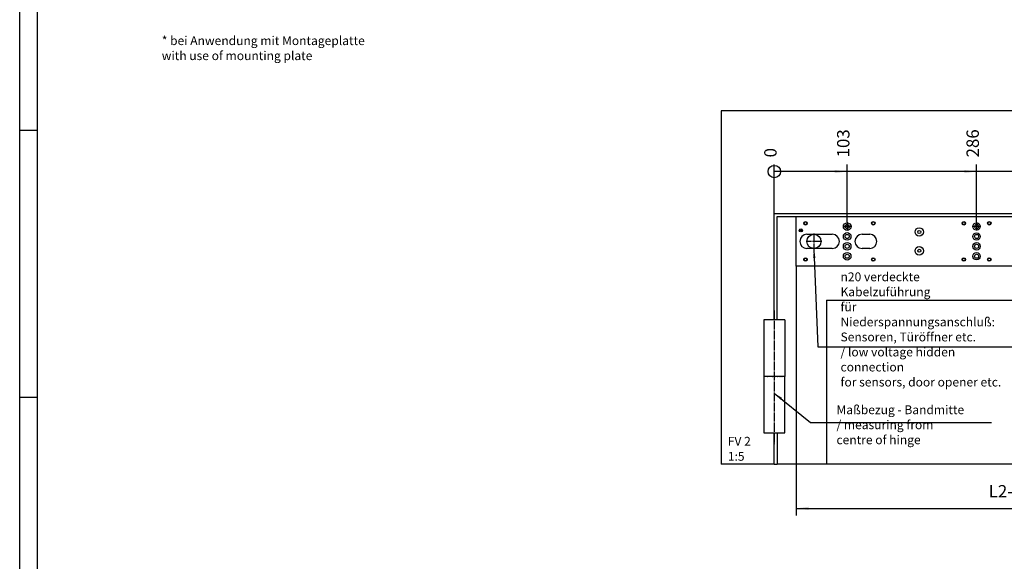
# Model space of a CAD drawing. Units: inches. Extents: x 0 to 1209, y 0 to 831.
# Drawn here: x 0 to 278, y 407 to 560 of the extents above; entities that cross this region are included whole.
import ezdxf

# ---------------------------------------------------------------- set-up
doc = ezdxf.new("R2010")
doc.units = ezdxf.units.IN
doc.linetypes.add('DOT_CENTER', pattern=[14, 12, -1, 0, -1])
doc.layers.add('1', color=7, linetype='Continuous')
doc.styles.add('CONVERTER_11', font='txt.shx', dxfattribs={"width": 0.9})
doc.dimstyles.new('ME10_DIM_49', dxfattribs={"dimtxt": 17.5, "dimasz": 17.5, "dimexe": 10, "dimexo": 0, "dimgap": 10, "dimtad": 1, "dimdsep": 46, "dimtxsty": 'CONVERTER_11', "dimsah": 1, "dimcen": 0.09, "dimclrd": 3, "dimclre": 3, "dimclrt": 4, "dimadec": 0, "dimazin": 0, "dimtfac": 1, "dimtdec": 4, "dimtix": 1, "dimtmove": 0, "dimatfit": 3, "dimfxl": 0, "dimtolj": 1, "dimtzin": 0, "dimarcsym": 0})
doc.dimstyles.new('ME10_DIM_52', dxfattribs={"dimtxt": 17.5, "dimasz": 17.5, "dimexe": 10, "dimexo": 0, "dimgap": 10, "dimtad": 1, "dimdsep": 46, "dimtxsty": 'CONVERTER_11', "dimblk2": 'ORIGIN', "dimsah": 1, "dimcen": 0.09, "dimclrd": 3, "dimclre": 3, "dimclrt": 4, "dimadec": 0, "dimazin": 0, "dimtfac": 1, "dimtdec": 4, "dimtix": 1, "dimtmove": 0, "dimatfit": 3, "dimfxl": 0, "dimtolj": 1, "dimtzin": 0, "dimarcsym": 0})
doc.dimstyles.new('ME10_DIM_53', dxfattribs={"dimtxt": 17.5, "dimasz": 17.5, "dimexe": 10, "dimexo": 0, "dimgap": 10, "dimtad": 1, "dimdsep": 46, "dimtxsty": 'CONVERTER_11', "dimblk2": 'ORIGIN', "dimsah": 1, "dimcen": 0.09, "dimclrd": 3, "dimclre": 3, "dimclrt": 4, "dimadec": 0, "dimazin": 0, "dimtfac": 1, "dimtdec": 4, "dimtix": 1, "dimtmove": 0, "dimatfit": 3, "dimfxl": 0, "dimtolj": 1, "dimtzin": 0, "dimarcsym": 0})
doc.dimstyles.new('ME10_DIM_56', dxfattribs={"dimtxt": 17.5, "dimasz": 17.5, "dimexe": 10, "dimexo": 0, "dimgap": 10, "dimtad": 1, "dimdsep": 46, "dimtxsty": 'CONVERTER_11', "dimblk2": 'ORIGIN', "dimsah": 1, "dimcen": 0.09, "dimclrd": 3, "dimclre": 3, "dimclrt": 4, "dimadec": 0, "dimazin": 0, "dimtfac": 1, "dimtdec": 4, "dimtix": 1, "dimtmove": 0, "dimatfit": 3, "dimfxl": 0, "dimtolj": 1, "dimtzin": 0, "dimarcsym": 0})
doc.dimstyles.new('ME10_DIM_57', dxfattribs={"dimtxt": 17.5, "dimasz": 17.5, "dimexe": 10, "dimexo": 0, "dimgap": 10, "dimtad": 1, "dimdsep": 46, "dimtxsty": 'CONVERTER_11', "dimblk2": 'ORIGIN', "dimsah": 1, "dimcen": 0.09, "dimclrd": 3, "dimclre": 3, "dimclrt": 4, "dimadec": 0, "dimazin": 0, "dimtfac": 1, "dimtdec": 4, "dimtix": 1, "dimtmove": 0, "dimatfit": 3, "dimfxl": 0, "dimtolj": 1, "dimtzin": 0, "dimarcsym": 0})
doc.dimstyles.get("Standard").update_dxf_attribs({"dimtxt": 0.18, "dimasz": 0.18, "dimexe": 0.18, "dimexo": 0.0625, "dimgap": 0.09, "dimtad": 0, "dimtih": 1, "dimtoh": 1, "dimdec": 4, "dimzin": 0, "dimdsep": 46, "dimtxsty": 'Standard', "dimcen": 0.09, "dimadec": 0, "dimazin": 0, "dimtfac": 1, "dimtdec": 4, "dimtofl": 0, "dimtmove": 0, "dimatfit": 3, "dimfxl": 0, "dimtolj": 1, "dimtzin": 0, "dimarcsym": 0})

# ---------------------------------------------------------------- blocks, each defined once
blk = doc.blocks.new('SV1', base_point=(172, 1344))
at = {"layer": '1', "color": 4, "insert": (80.348, 1095.084), "char_height": 5, "attachment_point": 7, "line_spacing_factor": 1.020408, "style": 'CONVERTER_11'}
blk.add_mtext('* bei Anwendung mit Montageplatte\\P  with use of mounting plate', dxfattribs=at)
blk = doc.blocks.new('70106-2-0368-EZ06__214', base_point=(1098, 2450.2))
at = {"color": 1, "linetype": 'Continuous'}
for p, q in [((1098, 2520.2), (2022, 2520.2)), ((1098, 2450.2), (1098, 2520.2)), ((2022, 2520.2), (2022, 2450.2)), ((1113, 2495.2), (1149, 2495.2)), ((1191, 2495.2), (1202, 2495.2)), ((1642, 2495.2), (1653, 2495.2)), ((1695, 2495.2), (1771, 2495.2)), ((1149, 2475.2), (1113, 2475.2)), ((1202, 2475.2), (1191, 2475.2)), ((1653, 2475.2), (1642, 2475.2)), ((1771, 2475.2), (1695, 2475.2)), ((2022, 2450.2), (1098, 2450.2))]:
    blk.add_line(p, q, dxfattribs=at)
for centre, radius in [((1111, 2510.8), 2.5), ((1111, 2510.8), 2.01), ((1170, 2506.2), 5.4), ((1170, 2506.2), 2.9), ((1207, 2510.8), 2.5), ((1207, 2510.8), 2.01), ((1335, 2510.8), 2.5), ((1335, 2510.8), 2.01), ((1353, 2506.2), 5.2), ((1353, 2506.2), 2.9), ((1371, 2510.8), 2.5), ((1371, 2510.8), 2.01), ((1473, 2510.8), 2.5), ((1473, 2510.8), 2.01), ((1491, 2506.2), 5.2), ((1491, 2506.2), 2.9), ((1509, 2510.8), 2.5), ((1509, 2510.8), 2.01), ((1637, 2510.8), 2.5), ((1637, 2510.8), 2.01), ((1674, 2506.2), 5.4), ((1674, 2506.2), 2.9), ((1733, 2510.8), 2.5), ((1733, 2510.8), 2.01), ((1759, 2510.8), 2.5), ((1759, 2510.8), 2.01), ((1791, 2506.2), 5.2), ((1791, 2506.2), 2.9), ((1950, 2506.2), 5.2), ((1950, 2506.2), 2.9), ((2009, 2510.8), 2.5), ((2009, 2510.8), 2.01), ((1104.5, 2500.8), 2.15), ((1104.5, 2500.8), 1), ((1170, 2492.2), 5.4), ((1170, 2492.2), 2.9), ((1272, 2498.5), 6), ((1272, 2498.5), 2.1), ((1353, 2492.2), 5.2), ((1353, 2492.2), 2.9), ((1491, 2492.2), 5.2), ((1491, 2492.2), 2.9), ((1572, 2498.5), 6), ((1572, 2498.5), 2.1), ((1674, 2492.2), 5.4), ((1674, 2492.2), 2.9), ((1791, 2492.2), 5.2), ((1791, 2492.2), 2.9), ((1950, 2492.2), 5.2), ((1950, 2492.2), 2.9), ((1170, 2478.2), 5.4), ((1170, 2478.2), 2.9), ((1353, 2478.2), 5.2), ((1353, 2478.2), 2.9), ((1491, 2478.2), 5.2), ((1491, 2478.2), 2.9), ((1674, 2478.2), 5.4), ((1674, 2478.2), 2.9), ((1791, 2478.2), 5.2), ((1791, 2478.2), 2.9), ((1950, 2478.2), 5.2), ((1950, 2478.2), 2.9), ((1170, 2464.2), 5.4), ((1170, 2464.2), 2.9), ((1272, 2471.9), 6), ((1272, 2471.9), 2.1), ((1353, 2464.2), 5.2), ((1353, 2464.2), 2.9), ((1491, 2464.2), 5.2), ((1491, 2464.2), 2.9), ((1572, 2471.9), 6), ((1572, 2471.9), 2.1), ((1674, 2464.2), 5.4), ((1674, 2464.2), 2.9), ((1791, 2464.2), 5.2), ((1791, 2464.2), 2.9), ((1950, 2464.2), 5.2), ((1950, 2464.2), 2.9), ((1111, 2459.6), 2.5), ((1111, 2459.6), 2.01), ((1207, 2459.6), 2.5), ((1207, 2459.6), 2.01), ((1335, 2459.6), 2.5), ((1335, 2459.6), 2.01), ((1371, 2459.6), 2.5), ((1371, 2459.6), 2.01), ((1473, 2459.6), 2.5), ((1473, 2459.6), 2.01), ((1509, 2459.6), 2.5), ((1509, 2459.6), 2.01), ((1637, 2459.6), 2.5), ((1637, 2459.6), 2.01), ((1733, 2459.6), 2.5), ((1733, 2459.6), 2.01), ((1759, 2459.6), 2.5), ((1759, 2459.6), 2.01), ((2009, 2459.6), 2.5), ((2009, 2459.6), 2.01)]:
    blk.add_circle(centre, radius, dxfattribs=at)
for centre, start, end in [((1113, 2485.2), 90, 270), ((1149, 2485.2), 270, 90), ((1191, 2485.2), 90, 270), ((1202, 2485.2), 270, 90), ((1642, 2485.2), 90, 270), ((1653, 2485.2), 270, 90), ((1695, 2485.2), 90, 270), ((1771, 2485.2), 270, 90)]:
    blk.add_arc(centre, 10, start, end, dxfattribs=at)
at = {"layer": '1', "color": 3, "linetype": 'DOT_CENTER'}
for p, q in [((1176.4, 2506.2), (1163.6, 2506.2)), ((1170, 2512.6), (1170, 2499.8)), ((1359.2, 2506.2), (1346.8, 2506.2)), ((1353, 2512.4), (1353, 2500)), ((1497.2, 2506.2), (1484.8, 2506.2)), ((1491, 2512.4), (1491, 2500)), ((1680.4, 2506.2), (1667.6, 2506.2)), ((1674, 2512.6), (1674, 2499.8)), ((1797.2, 2506.2), (1784.8, 2506.2)), ((1791, 2512.4), (1791, 2500)), ((1956.2, 2506.2), (1943.8, 2506.2)), ((1950, 2512.4), (1950, 2500))]:
    blk.add_line(p, q, dxfattribs=at)
blk = doc.blocks.new('70106-ep28-60-30__215', base_point=(1098, 2450.2))
blk.add_blockref('70106-2-0368-EZ06__214', (1098, 2450.2))
blk = doc.blocks.new('70106-ep28-60__216', base_point=(1098, 2450.2))
blk.add_blockref('70106-ep28-60-30__215', (1098, 2450.2))
blk = doc.blocks.new('70106-ep28-90-30__222', base_point=(992, 2170))
at = {"color": 1, "linetype": 'Continuous'}
for p, q in [((3128, 2670), (992, 2670)), ((992, 2670), (992, 2170)), ((1067, 2374.2), (1067, 2524.2)), ((3053, 2524.2), (1067, 2524.2)), ((1052, 2374.2), (1052, 2294.2)), ((1082, 2374.2), (1052, 2374.2)), ((1082, 2374.2), (1082, 2294.2)), ((1052, 2294.2), (1052, 2294.2)), ((1052.1, 2294.2), (1052, 2294.2)), ((1052, 2294.2), (1052, 2214.2)), ((1052.3, 2294.2), (1052.2, 2294.2)), ((1052.8, 2294.2), (1052.3, 2294.2)), ((1053, 2294.2), (1052.8, 2294.2)), ((1053.6, 2294.2), (1053.2, 2294.2)), ((1054.6, 2294.2), (1053.6, 2294.2)), ((1054.8, 2294.2), (1054.6, 2294.2)), ((1055.9, 2294.2), (1055, 2294.2)), ((1057.3, 2294.2), (1055.9, 2294.2)), ((1057.4, 2294.2), (1057.3, 2294.2)), ((1058.9, 2294.2), (1057.6, 2294.2)), ((1060.5, 2294.2), (1058.9, 2294.2)), ((1060.6, 2294.2), (1060.5, 2294.2)), ((1060.7, 2294.2), (1060.6, 2294.2)), ((1062.6, 2294.2), (1060.7, 2294.2)), ((1064, 2294.2), (1062.6, 2294.2)), ((1064.5, 2294.2), (1064.3, 2294.2)), ((1066.5, 2294.2), (1064.5, 2294.2)), ((1067.7, 2294.2), (1066.5, 2294.2)), ((1068.5, 2294.2), (1068.1, 2294.2)), ((1070.5, 2294.2), (1068.5, 2294.2)), ((1071.4, 2294.2), (1070.5, 2294.2)), ((1072.4, 2294.2), (1071.8, 2294.2)), ((1074.2, 2294.2), (1072.4, 2294.2)), ((1074.8, 2294.2), (1074.2, 2294.2)), ((1075.9, 2294.2), (1075.2, 2294.2)), ((1077.4, 2294.2), (1075.9, 2294.2)), ((1077.8, 2294.2), (1077.4, 2294.2)), ((1078.8, 2294.2), (1078.1, 2294.2)), ((1079.9, 2294.2), (1078.8, 2294.2)), ((1080.1, 2294.2), (1079.9, 2294.2)), ((1080.8, 2294.2), (1080.2, 2294.2)), ((1081.5, 2294.2), (1080.8, 2294.2)), ((1081.5, 2294.2), (1081.5, 2294.2)), ((1081.9, 2294.2), (1081.6, 2294.2)), ((1082, 2294.2), (1081.9, 2294.2)), ((1067, 2170), (1067, 2214.2)), ((1067, 2170), (992, 2170)), ((1067, 2170), (1071, 2170))]:
    blk.add_line(p, q, dxfattribs=at)
at = {"layer": '1', "color": 3, "linetype": 'DOT_CENTER'}
blk.add_line((1067, 2387.4), (1067, 2198.4), dxfattribs=at)
blk = doc.blocks.new('70106-ep28-90-10-10__223', base_point=(1052, 2170))
at = {"color": 1, "linetype": 'Continuous'}
for p, q in [((1071, 2520.2), (1098, 2520.2)), ((1071, 2374.2), (1071, 2520.2)), ((2022, 2520.2), (2073, 2520.2)), ((2073, 2520.2), (2073, 2170)), ((1141, 2402.2), (1988, 2402.2)), ((1141, 2402.2), (1141, 2170)), ((1988, 2170), (1988, 2402.2)), ((1052, 2294.2), (1052, 2214.2)), ((1052.1, 2294.2), (1052.1, 2294.2)), ((1052.1, 2294.2), (1052.2, 2294.2)), ((1053, 2294.2), (1053.1, 2294.2)), ((1053.1, 2294.2), (1053.2, 2294.2)), ((1054.8, 2294.2), (1054.9, 2294.2)), ((1054.9, 2294.2), (1055, 2294.2)), ((1057.4, 2294.2), (1057.6, 2294.2)), ((1057.4, 2294.2), (1057.4, 2294.2)), ((1060.5, 2294.2), (1060.6, 2294.2)), ((1060.6, 2294.2), (1060.6, 2294.2)), ((1064, 2294.2), (1064.2, 2294.2)), ((1064.2, 2294.2), (1064.3, 2294.2)), ((1067.7, 2294.2), (1067.9, 2294.2)), ((1067.9, 2294.2), (1068.1, 2294.2)), ((1071.4, 2294.2), (1071.6, 2294.2)), ((1071.6, 2294.2), (1071.8, 2294.2)), ((1074.8, 2294.2), (1075, 2294.2)), ((1075, 2294.2), (1075.2, 2294.2)), ((1077.8, 2294.2), (1077.9, 2294.2)), ((1077.9, 2294.2), (1078.1, 2294.2)), ((1080.1, 2294.2), (1080.2, 2294.2)), ((1080.1, 2294.2), (1080.1, 2294.2)), ((1081.5, 2294.2), (1081.6, 2294.2)), ((1081.5, 2294.2), (1081.5, 2294.2)), ((1082, 2214.2), (1082, 2294.2)), ((1052, 2214.2), (1082, 2214.2)), ((1071, 2214.2), (1071, 2170)), ((1141, 2170), (1071, 2170)), ((2073, 2170), (1988, 2170))]:
    blk.add_line(p, q, dxfattribs=at)
for centre in [(1123, 2485.2), (1721, 2485.2)]:
    blk.add_circle(centre, 10, dxfattribs=at)
at = {"layer": '1', "color": 3, "linetype": 'DOT_CENTER'}
for p, q in [((1123, 2496.2), (1123, 2474.2)), ((1721, 2496.2), (1721, 2474.2)), ((1134, 2485.2), (1112, 2485.2)), ((1732, 2485.2), (1710, 2485.2))]:
    blk.add_line(p, q, dxfattribs=at)
blk = doc.blocks.new('70106-ep28-90-10-20__224', base_point=(1141, 2170))
at = {"color": 1, "linetype": 'Continuous'}
blk.add_line((1988, 2170), (1141, 2170), dxfattribs=at)
blk = doc.blocks.new('70106-ep28-90-10__225', base_point=(1052, 2170))
for name, p in [('70106-ep28-90-10-10__223', (1052, 2170)), ('70106-ep28-90-10-20__224', (1141, 2170))]:
    blk.add_blockref(name, p)
blk = doc.blocks.new('70106-ep28-90__226', base_point=(992, 2170))
for name, p in [('70106-ep28-90-30__222', (992, 2170)), ('70106-ep28-90-10__225', (1052, 2170))]:
    blk.add_blockref(name, p)
blk = doc.blocks.new('70106-ep28__227', base_point=(992, 2170))
for name, p in [('70106-ep28-90__226', (992, 2170)), ('70106-ep28-60__216', (1098, 2450.2))]:
    blk.add_blockref(name, p)
blk = doc.blocks.new('*D469')
at = {"layer": '1', "color": 3, "linetype": 'Continuous'}
for p, q in [((1098, 2450.2), (1098, 2097.6)), ((2022, 2450.2), (2022, 2097.6)), ((1098, 2107.6), (2022, 2107.6))]:
    blk.add_line(p, q, dxfattribs=at)
at = {"layer": '1', "color": 3}
for points in [[(1115.5, 2109.9), (1115.5, 2105.3), (1098, 2107.6)], [(2004.5, 2105.3), (2004.5, 2109.9), (2022, 2107.6)]]:
    blk.add_solid(points, dxfattribs=at)
at = {"layer": '1', "color": 4, "insert": (1370.1, 2117.6), "char_height": 17.5, "attachment_point": 7, "rotation": 0.0001, "line_spacing_factor": 0.60024, "style": 'CONVERTER_11'}
blk.add_mtext('L2-2', dxfattribs=at)
blk = doc.blocks.new('*D472')
at = {"layer": '1', "color": 3, "linetype": 'Continuous'}
blk.add_line((1170, 2512.6), (1170, 2594), dxfattribs=at)
at = {"layer": '1', "color": 3}
blk.add_solid([(1152.5, 2581.7), (1152.5, 2586.3), (1170, 2584)], dxfattribs=at)
at = {"layer": '1', "color": 4, "insert": (1178.7, 2604), "char_height": 17.5, "attachment_point": 7, "rotation": 90, "line_spacing_factor": 0.60024, "style": 'CONVERTER_11'}
blk.add_mtext('103', dxfattribs=at)
blk = doc.blocks.new('_ORIGIN')
at = {"color": 0, "linetype": 'ByBlock', "lineweight": -2}
blk.add_line((0, 0), (-1, 0), dxfattribs=at)
blk.add_circle((0, 0), 0.5, dxfattribs=at)
blk = doc.blocks.new('*D473')
at = {"layer": '1', "color": 3, "linetype": 'Continuous'}
for p, q in [((1791, 2512.4), (1791, 2594)), ((1791, 2584), (1067, 2584))]:
    blk.add_line(p, q, dxfattribs=at)
at = {"layer": '1', "color": 3}
blk.add_circle((1067, 2584), 8.75, dxfattribs=at)
blk.add_solid([(1773.5, 2581.7), (1773.5, 2586.3), (1791, 2584)], dxfattribs=at)
at = {"layer": '1', "color": 4, "insert": (1799.7, 2604), "char_height": 17.5, "attachment_point": 7, "rotation": 90, "line_spacing_factor": 0.60024, "style": 'CONVERTER_11'}
blk.add_mtext('724', dxfattribs=at)
blk = doc.blocks.new('*D476')
at = {"layer": '1', "color": 3, "linetype": 'Continuous'}
blk.add_line((1353, 2512.4), (1353, 2594), dxfattribs=at)
at = {"layer": '1', "color": 3}
blk.add_solid([(1335.5, 2581.7), (1335.5, 2586.3), (1353, 2584)], dxfattribs=at)
at = {"layer": '1', "color": 4, "insert": (1361.7, 2604), "char_height": 17.5, "attachment_point": 7, "rotation": 90, "line_spacing_factor": 0.60024, "style": 'CONVERTER_11'}
blk.add_mtext('286', dxfattribs=at)
blk = doc.blocks.new('*D477')
at = {"layer": '1', "color": 3, "linetype": 'Continuous'}
blk.add_line((1067, 2387.4), (1067, 2594), dxfattribs=at)
at = {"layer": '1', "color": 4, "insert": (1075.7, 2604), "char_height": 17.5, "attachment_point": 7, "rotation": 90, "line_spacing_factor": 0.60024, "style": 'CONVERTER_11'}
blk.add_mtext('0', dxfattribs=at)
blk = doc.blocks.new('a0kl')
at = {"color": 2, "linetype": 'Continuous'}
blk.add_line((0, 292), (0, 831), dxfattribs=at)
at = {"layer": '1', "color": 3, "linetype": 'Continuous'}
for p, q in [((5, 290), (5, 826)), ((0, 528.5), (5, 528.5)), ((0, 453), (5, 453))]:
    blk.add_line(p, q, dxfattribs=at)
blk = doc.blocks.new('Rahmen')
at = {"layer": '1'}
blk.add_blockref('a0kl', (0, 0), dxfattribs=at)
blk = doc.blocks.new('FV2', base_point=(2060, 2420))
at = {"layer": '1', "color": 3}
for points in [[(1125.163, 2461.779), (1121.875, 2461.642), (1123, 2474.2)], [(1077.729, 2263.916), (1075.649, 2261.365), (1067, 2270.538)]]:
    blk.add_solid(points, dxfattribs=at)
blk.add_blockref('70106-ep28__227', (992, 2170))
at = {"layer": '1', "color": 4, "char_height": 12.5, "attachment_point": 7, "line_spacing_factor": 1.020408, "style": 'CONVERTER_11'}
for s, insert in [('{\\Fgdt;n}20 verdeckte Kabelzuführung\\Pfür Niederspannungsanschluß:\\PSensoren, Türöffner etc.\\P/ low voltage hidden connection\\Pfor sensors, door opener etc.', (1160.612, 2280)), ('Maßbezug - Bandmitte\\P/ measuring from\\Pcentre of hinge', (1154.888, 2194.411))]:
    blk.add_mtext(s, dxfattribs=dict(at, insert=insert))
at = {"layer": '1', "color": 1, "insert": (1001.25, 2208.715), "char_height": 12.5, "attachment_point": 1, "line_spacing_factor": 1.020408, "style": 'CONVERTER_11'}
blk.add_mtext('FV 2\\P1:5', dxfattribs=at)
at = {"layer": '1'}
for feature_location, offset, origin, dimstyle, picture, middle in [((1791, 2512.4), (0, 81.563), (1067, 2387.433), 'ME10_DIM_53', '*D473', (1791, 2624.963)), ((1170, 2512.6), (0, 81.363), (1067, 2387.433), 'ME10_DIM_52', '*D472', (1170, 2622.338)), ((1353, 2512.4), (0, 81.563), (1067, 2387.433), 'ME10_DIM_56', '*D476', (1353, 2624.963)), ((1066.999998497, 2387.433371784), (0, 206.529168696), (1066.999998497, 2387.433371784), 'ME10_DIM_57', '*D477', (1066.999998497, 2609.21254048))]:
    dim = blk.add_ordinate_dim(feature_location=feature_location, offset=offset, dtype=1, origin=origin, dimstyle=dimstyle, dxfattribs=at)
    dim.commit()
    dim.dimension.update_dxf_attribs({"geometry": picture, "text_midpoint": middle})
dim = blk.add_linear_dim(base=(1098, 2107.587), p1=(2022, 2450.2), p2=(1098, 2450.2), text='L2-2', dimstyle='ME10_DIM_49', dxfattribs=at)
dim.commit()
dim.dimension.update_dxf_attribs({"geometry": '*D469', "text_midpoint": (1398.076, 2126.337), "text_rotation": 0.000139})
at = {"layer": '1', "color": 3, "linetype": 'Continuous', "has_arrowhead": 0}
for points in [[(1123, 2474.2), (1128.741, 2336.124), (1456.668, 2336.124)], [(1067, 2270.538), (1118.105, 2228.883), (1374.243, 2228.883)]]:
    blk.add_leader(points, dimstyle='Standard', dxfattribs=at)

msp = doc.modelspace()

# ---------------------------------------------------------------- block references
msp.add_blockref('Rahmen', (0, 0))
for name, p, xscale, yscale, zscale in [('SV1', (86, 672), 0.5, 0.5, 0.5), ('FV2', (412, 484), 0.2, 0.2, 0.2)]:
    msp.add_blockref(name, p, dxfattribs=dict(xscale=xscale, yscale=yscale, zscale=zscale))

doc.saveas('drawing.dxf')
